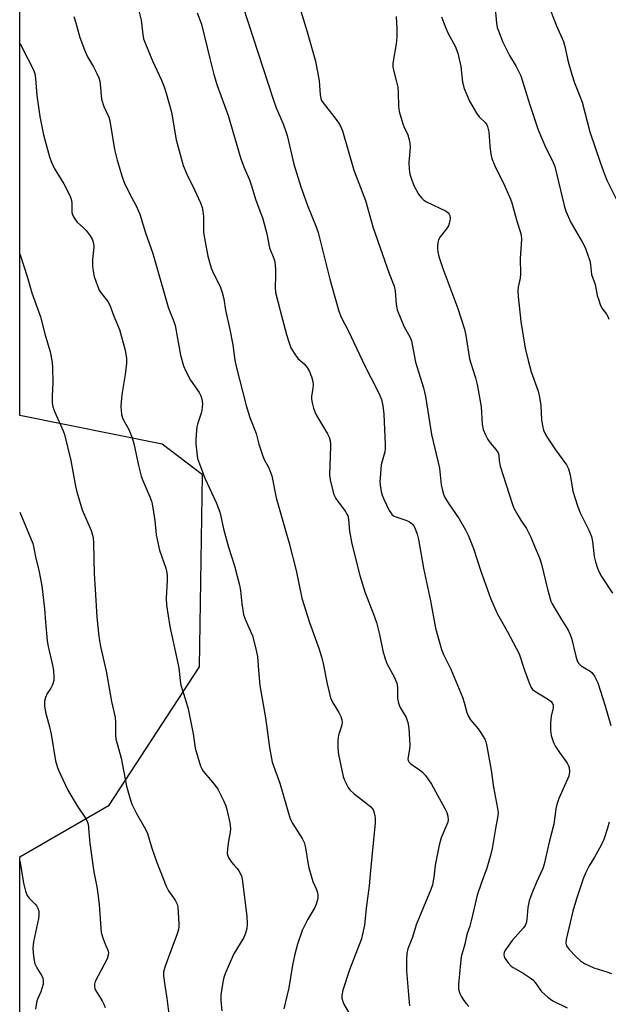
# Model space of a CAD drawing. Units: inches. Extents: x 1261769 to 1267770, y 577450 to 581450.
# Drawn here: x 1261770 to 1261950, y 580129 to 580430 of the extents above; entities that cross this region are included whole.
import ezdxf

# ---------------------------------------------------------------- set-up
doc = ezdxf.new("R2010")
doc.units = ezdxf.units.IN
doc.header["$MEASUREMENT"] = 0
doc.layers.add('NTRL-Trees', color=3, linetype='Continuous')
doc.layers.add('Undefined', color=1, linetype='Continuous')

msp = doc.modelspace()

# ---------------------------------------------------------------- linework, layer by layer
at = {"layer": 'NTRL-Trees'}
msp.add_polyline3d([(1261769.61, 579057.69, 0), (1261769.69, 580173.72, 0), (1261797.03, 580189.53, 0), (1261824.67, 580231.85, 0), (1261825.53, 580290.58, 0), (1261813.19, 580299.97, 0), (1261769.7, 580308.67, 0), (1261769.79, 581450.12, 0)], dxfattribs=at)
at = {"layer": 'Undefined', "elevation": 592}
msp.add_lwpolyline([(1261769.69, 580172.36), (1261769.78, 580171.98), (1261770.79, 580165.64), (1261771.34, 580163.14), (1261771.88, 580161.9), (1261772.46, 580161), (1261774.36, 580159.21), (1261774.85, 580158.61), (1261775.19, 580157.98), (1261775.44, 580157.08), (1261775.5, 580155.96), (1261775.41, 580154.83), (1261773.81, 580147.66), (1261773.59, 580145.71), (1261773.83, 580143.17), (1261774.28, 580140.93), (1261774.82, 580139.75), (1261776.4, 580137.28), (1261776.67, 580136.53), (1261776.81, 580135.76), (1261776.75, 580134.7), (1261776.42, 580133.38), (1261776.04, 580132.35), (1261775.13, 580130.38), (1261774.89, 580129.63), (1261774.49, 580127.09)], dxfattribs=at)
at = {"layer": 'Undefined'}
for points in [[(1261854.48, 580436.2, 576), (1261857.58, 580426.08, 576), (1261860.08, 580417.08, 576), (1261861.2, 580411.1, 576), (1261861.54, 580406.81, 576), (1261861.73, 580405.7, 576), (1261861.98, 580405.07, 576), (1261862.44, 580404.34, 576), (1261865.75, 580400.22, 576), (1261867.06, 580398.43, 576), (1261867.77, 580397.28, 576), (1261868.41, 580395.83, 576), (1261871.86, 580383.75, 576), (1261875.38, 580374.53, 576), (1261877.73, 580366.17, 576), (1261882.65, 580352.13, 576), (1261884.18, 580348.27, 576), (1261884.48, 580346.87, 576), (1261884.76, 580342.79, 576), (1261885.14, 580341.08, 576), (1261887.12, 580336.06, 576), (1261889.05, 580332.56, 576), (1261889.49, 580331.52, 576), (1261889.75, 580330.4, 576), (1261890.7, 580325.02, 576), (1261893.12, 580317.22, 576), (1261893.79, 580314.55, 576), (1261895.66, 580302.92, 576), (1261898.03, 580292.6, 576), (1261898.62, 580287.45, 576), (1261898.94, 580285.78, 576), (1261899.24, 580284.69, 576), (1261899.72, 580283.65, 576), (1261900.94, 580281.64, 576), (1261904.09, 580277.09, 576), (1261905.98, 580273.73, 576), (1261906.79, 580272.15, 576), (1261908.42, 580268.06, 576), (1261910.74, 580261.08, 576), (1261913.67, 580252.82, 576), (1261915.76, 580248.1, 576), (1261918.79, 580242.71, 576), (1261922.45, 580235.77, 576), (1261924.08, 580230.82, 576), (1261925.49, 580226.89, 576), (1261926.07, 580225.54, 576), (1261926.57, 580224.88, 576), (1261927.22, 580224.37, 576), (1261931.43, 580221.87, 576), (1261932.21, 580221.18, 576), (1261932.64, 580220.57, 576), (1261932.8, 580220.08, 576), (1261932.84, 580219.28, 576), (1261932.21, 580216.75, 576), (1261932.02, 580214.76, 576), (1261932, 580212.47, 576), (1261932.28, 580210.81, 576), (1261932.95, 580208.68, 576), (1261933.51, 580207.48, 576), (1261934.76, 580205.58, 576), (1261937.15, 580202.3, 576), (1261937.56, 580201.56, 576), (1261937.75, 580201.03, 576), (1261937.86, 580199.71, 576), (1261937.65, 580198.37, 576), (1261934.61, 580191.57, 576), (1261933.92, 580189.68, 576), (1261933.65, 580188.35, 576), (1261933.01, 580183.68, 576), (1261931.65, 580178.22, 576), (1261930.14, 580171.45, 576), (1261929.67, 580170.15, 576), (1261927.83, 580166.13, 576), (1261926.72, 580163.48, 576), (1261925.99, 580161.62, 576), (1261925.55, 580160.21, 576), (1261925.07, 580158.19, 576), (1261924.79, 580154.53, 576), (1261924.57, 580153.43, 576), (1261924.24, 580152.65, 576), (1261923.76, 580151.96, 576), (1261920.32, 580148.09, 576), (1261918.27, 580145.24, 576), (1261917.89, 580144.49, 576), (1261917.76, 580143.83, 576), (1261917.87, 580143.17, 576), (1261918.09, 580142.68, 576), (1261919.04, 580141.28, 576), (1261919.99, 580140.26, 576), (1261920.65, 580139.8, 576), (1261923.64, 580138.06, 576), (1261925.8, 580136.67, 576), (1261926.63, 580136.04, 576), (1261927.32, 580135.27, 576), (1261928.77, 580133.15, 576), (1261929.32, 580132.48, 576), (1261931.29, 580130.67, 576), (1261932.71, 580129.61, 576), (1261937.08, 580127.49, 576)], [(1261931.36, 580434.43, 568), (1261933.88, 580427.94, 568), (1261936, 580423.19, 568), (1261936.45, 580421.63, 568), (1261937.43, 580416.97, 568), (1261938.59, 580413, 568), (1261939.4, 580410.47, 568), (1261941.04, 580406.45, 568), (1261941.71, 580404.54, 568), (1261944.1, 580395.48, 568), (1261947.29, 580385.96, 568), (1261948.56, 580382.56, 568), (1261949.31, 580380.76, 568), (1261954.02, 580371.15, 568)], [(1261806.05, 580432.53, 582), (1261806.74, 580429.64, 582), (1261807.24, 580425.33, 582), (1261807.53, 580423.98, 582), (1261808.09, 580422.38, 582), (1261810.25, 580417.18, 582), (1261812.97, 580411.36, 582), (1261813.79, 580409.29, 582), (1261814.44, 580407.36, 582), (1261816.01, 580401.53, 582), (1261817.46, 580393.02, 582), (1261819.63, 580385.19, 582), (1261820.77, 580382.56, 582), (1261823.23, 580377.59, 582), (1261824.92, 580373.74, 582), (1261825.46, 580372.35, 582), (1261825.68, 580371.25, 582), (1261825.82, 580369.59, 582), (1261825.81, 580365.92, 582), (1261825.9, 580364.75, 582), (1261826.35, 580361.82, 582), (1261827.22, 580357.42, 582), (1261827.84, 580354.93, 582), (1261828.27, 580353.59, 582), (1261829, 580352, 582), (1261830.97, 580348.23, 582), (1261831.6, 580346.37, 582), (1261832.04, 580344.43, 582), (1261832.62, 580340.92, 582), (1261833.94, 580335.03, 582), (1261834.78, 580330.37, 582), (1261835.47, 580325.63, 582), (1261835.83, 580323.72, 582), (1261838.88, 580311.8, 582), (1261840.06, 580308.09, 582), (1261841.96, 580303.24, 582), (1261842.79, 580299.95, 582), (1261843.89, 580296.58, 582), (1261844.45, 580295.23, 582), (1261845.84, 580292.69, 582), (1261846.76, 580290.26, 582), (1261848.13, 580283.54, 582), (1261850.69, 580274.23, 582), (1261852.08, 580269.63, 582), (1261854.19, 580261.24, 582), (1261855.89, 580252.85, 582), (1261858.29, 580245.36, 582), (1261861.23, 580237.18, 582), (1261862.09, 580234.51, 582), (1261862.48, 580232.84, 582), (1261863.65, 580226.6, 582), (1261864.73, 580222.31, 582), (1261865.3, 580220.99, 582), (1261867.3, 580217.88, 582), (1261867.88, 580216.64, 582), (1261868.22, 580215.61, 582), (1261868.28, 580214.8, 582), (1261868.11, 580213.68, 582), (1261867.25, 580211.25, 582), (1261867.04, 580210.42, 582), (1261866.92, 580208.96, 582), (1261866.91, 580206.9, 582), (1261867.12, 580204.95, 582), (1261868.57, 580198.27, 582), (1261868.98, 580197.19, 582), (1261869.61, 580195.89, 582), (1261870.16, 580194.87, 582), (1261870.64, 580194.17, 582), (1261871.93, 580192.96, 582), (1261875.56, 580190.25, 582), (1261877.04, 580188.97, 582), (1261877.57, 580188.35, 582), (1261877.82, 580187.89, 582), (1261878.3, 580186.36, 582), (1261878.4, 580185.54, 582), (1261878.35, 580184.09, 582), (1261876.93, 580169.47, 582), (1261876.58, 580164.84, 582), (1261875.66, 580157.97, 582), (1261875.08, 580152.79, 582), (1261874.52, 580149.98, 582), (1261874.16, 580148.59, 582), (1261870.51, 580139.16, 582), (1261868.49, 580132.88, 582), (1261868.16, 580131.24, 582), (1261868.22, 580130.45, 582), (1261868.49, 580129.41, 582), (1261868.84, 580128.65, 582), (1261870.64, 580125.43, 582)], [(1261823.96, 580431.96, 580), (1261825.27, 580428.46, 580), (1261827.8, 580417.89, 580), (1261829.04, 580413.05, 580), (1261830, 580409.65, 580), (1261833.43, 580400.51, 580), (1261837.29, 580387.2, 580), (1261838.43, 580384.3, 580), (1261839.95, 580380.8, 580), (1261840.67, 580378.64, 580), (1261841.73, 580374.88, 580), (1261844.04, 580368.87, 580), (1261845.26, 580364.31, 580), (1261846.01, 580359.99, 580), (1261847.38, 580356.73, 580), (1261847.68, 580355.77, 580), (1261847.87, 580353.5, 580), (1261847.89, 580351.49, 580), (1261847.78, 580348, 580), (1261847.93, 580346.34, 580), (1261850, 580338.1, 580), (1261851.22, 580333.5, 580), (1261851.81, 580331.57, 580), (1261852.6, 580329.46, 580), (1261853.56, 580327.76, 580), (1261854.71, 580326.18, 580), (1261856.63, 580324.53, 580), (1261857.58, 580323.44, 580), (1261858.33, 580322.19, 580), (1261859.04, 580320.26, 580), (1261859.32, 580319.13, 580), (1261859.37, 580318.09, 580), (1261859.3, 580317.03, 580), (1261858.94, 580314.54, 580), (1261858.91, 580313.72, 580), (1261859.07, 580312.59, 580), (1261859.51, 580310.91, 580), (1261859.87, 580309.82, 580), (1261860.38, 580308.75, 580), (1261863.83, 580303.14, 580), (1261864.3, 580302.06, 580), (1261864.63, 580300.94, 580), (1261864.73, 580300.06, 580), (1261864.73, 580299.18, 580), (1261864.41, 580290.52, 580), (1261864.61, 580289.06, 580), (1261865.42, 580285.62, 580), (1261865.78, 580284.52, 580), (1261866.38, 580283.28, 580), (1261867.02, 580282.32, 580), (1261869.34, 580279.31, 580), (1261869.76, 580278.55, 580), (1261869.97, 580278.01, 580), (1261870.19, 580276.87, 580), (1261870.5, 580273.36, 580), (1261871.2, 580269.42, 580), (1261873.7, 580259.71, 580), (1261875.25, 580254.8, 580), (1261877.89, 580247.9, 580), (1261878.76, 580245.42, 580), (1261879.75, 580241.68, 580), (1261880.7, 580236.68, 580), (1261881.44, 580234.25, 580), (1261882.1, 580232.67, 580), (1261884.23, 580228.74, 580), (1261885.04, 580226.84, 580), (1261885.23, 580225.51, 580), (1261885.18, 580222.13, 580), (1261885.47, 580220.72, 580), (1261886.02, 580219.37, 580), (1261887.85, 580216.28, 580), (1261888.41, 580214.8, 580), (1261888.66, 580213.1, 580), (1261888.95, 580207.83, 580), (1261888.88, 580206.74, 580), (1261888.43, 580204.16, 580), (1261888.41, 580203.66, 580), (1261888.48, 580203.17, 580), (1261888.69, 580202.73, 580), (1261889.26, 580202.13, 580), (1261891.96, 580200.28, 580), (1261892.89, 580199.54, 580), (1261893.64, 580198.69, 580), (1261894.5, 580197.55, 580), (1261895.59, 580195.87, 580), (1261899.76, 580188.28, 580), (1261900.26, 580187.25, 580), (1261900.61, 580186.13, 580), (1261900.74, 580185, 580), (1261900.62, 580184.27, 580), (1261898.61, 580179.47, 580), (1261898.24, 580178.38, 580), (1261897.96, 580177.24, 580), (1261896.72, 580171.18, 580), (1261896.37, 580167.49, 580), (1261895.89, 580165.07, 580), (1261895.39, 580163.7, 580), (1261890.92, 580152.89, 580), (1261889.76, 580149.15, 580), (1261888.42, 580145.53, 580), (1261888.08, 580144.13, 580), (1261887.99, 580142.35, 580), (1261888, 580138.76, 580), (1261888.53, 580131.51, 580), (1261888.85, 580128.12, 580)], [(1261837.99, 580433.62, 578), (1261847.08, 580405.84, 578), (1261848.1, 580402.87, 578), (1261850.21, 580398, 578), (1261851.19, 580395.31, 578), (1261851.59, 580393.94, 578), (1261853.49, 580385.64, 578), (1261855.59, 580378.65, 578), (1261857.65, 580372.96, 578), (1261860.31, 580366.47, 578), (1261860.94, 580364.7, 578), (1261864.53, 580350.44, 578), (1261865.89, 580345.32, 578), (1261867.27, 580340.66, 578), (1261867.99, 580338.85, 578), (1261870.19, 580334.47, 578), (1261875.19, 580323.93, 578), (1261879.04, 580316.58, 578), (1261879.85, 580314.82, 578), (1261880.32, 580313.57, 578), (1261880.76, 580311.63, 578), (1261881.07, 580309.12, 578), (1261881.49, 580299.79, 578), (1261881.45, 580298.66, 578), (1261881.3, 580297.63, 578), (1261880.49, 580294.71, 578), (1261880.26, 580293.61, 578), (1261879.88, 580289.61, 578), (1261879.85, 580288.47, 578), (1261879.94, 580287.36, 578), (1261880.24, 580285.44, 578), (1261880.52, 580284.38, 578), (1261881.05, 580283.09, 578), (1261882.71, 580279.69, 578), (1261883.14, 580278.94, 578), (1261883.63, 580278.33, 578), (1261884.21, 580277.92, 578), (1261884.71, 580277.69, 578), (1261887.72, 580276.71, 578), (1261888.76, 580276.26, 578), (1261889.8, 580275.44, 578), (1261890.13, 580275.04, 578), (1261890.52, 580274.31, 578), (1261891.19, 580272.43, 578), (1261891.64, 580270.78, 578), (1261893.13, 580262, 578), (1261895.34, 580252, 578), (1261896.88, 580243.6, 578), (1261898.67, 580237.12, 578), (1261899.29, 580235.63, 578), (1261901.51, 580231.11, 578), (1261905.07, 580222.52, 578), (1261905.65, 580220.88, 578), (1261906.43, 580217.84, 578), (1261906.83, 580216.8, 578), (1261907.59, 580215.6, 578), (1261909.9, 580212.86, 578), (1261910.75, 580211.67, 578), (1261911.9, 580209.69, 578), (1261912.22, 580208.9, 578), (1261912.44, 580208.08, 578), (1261913.83, 580200.16, 578), (1261914.62, 580195.04, 578), (1261915.84, 580188.43, 578), (1261915.97, 580187.28, 578), (1261915.93, 580186.24, 578), (1261915.18, 580182.34, 578), (1261914.16, 580176.24, 578), (1261913.76, 580174.52, 578), (1261912.55, 580170.24, 578), (1261910.8, 580165.5, 578), (1261909.63, 580161.91, 578), (1261908.96, 580159.3, 578), (1261907.8, 580154.15, 578), (1261907.31, 580152.45, 578), (1261906.39, 580149.93, 578), (1261905.78, 580146.94, 578), (1261904.73, 580143.08, 578), (1261904.45, 580141.15, 578), (1261903.86, 580134.63, 578), (1261903.93, 580133.22, 578), (1261904.24, 580131.91, 578), (1261904.75, 580130.9, 578), (1261905.53, 580129.7, 578), (1261906.22, 580128.78, 578), (1261907, 580127.92, 578)], [(1261915.08, 580433.16, 570), (1261915.47, 580428.71, 570), (1261915.75, 580427.41, 570), (1261916.08, 580426.36, 570), (1261917.47, 580422.94, 570), (1261918.45, 580420.86, 570), (1261919.52, 580418.81, 570), (1261921.55, 580415.47, 570), (1261922.94, 580412.59, 570), (1261925.74, 580403.72, 570), (1261928.28, 580396.16, 570), (1261930.5, 580390.79, 570), (1261932.55, 580386.82, 570), (1261933.35, 580384.9, 570), (1261936.26, 580372.95, 570), (1261936.75, 580371.28, 570), (1261938.28, 580367.77, 570), (1261941.87, 580361.65, 570), (1261942.64, 580360.08, 570), (1261944.03, 580356, 570), (1261944.22, 580354.96, 570), (1261944.54, 580351.86, 570), (1261945.66, 580348.83, 570), (1261946.36, 580345.45, 570), (1261946.77, 580344.04, 570), (1261947.27, 580342.65, 570), (1261947.75, 580341.59, 570), (1261949.21, 580339.68, 570), (1261949.6, 580338.96, 570), (1261949.89, 580338.2, 570)], [(1261786.13, 580430.75, 584), (1261786.76, 580428.89, 584), (1261787.97, 580424.39, 584), (1261789.45, 580420.61, 584), (1261790.38, 580418.49, 584), (1261792.2, 580415.43, 584), (1261793.24, 580413.36, 584), (1261793.81, 580412.03, 584), (1261794.1, 580410.97, 584), (1261794.23, 580410.11, 584), (1261794.67, 580405.45, 584), (1261795.37, 580403.24, 584), (1261796.84, 580399.99, 584), (1261797.22, 580398.88, 584), (1261798.6, 580390.1, 584), (1261799.39, 580386.85, 584), (1261800.98, 580381.72, 584), (1261801.58, 580380.04, 584), (1261803.11, 580376.88, 584), (1261805.29, 580372.84, 584), (1261806.41, 580370.3, 584), (1261808.14, 580364.56, 584), (1261810.34, 580358.23, 584), (1261815.05, 580341.88, 584), (1261815.53, 580340.5, 584), (1261816.76, 580337.48, 584), (1261817.16, 580336.24, 584), (1261818.79, 580327.2, 584), (1261819.73, 580323.86, 584), (1261820.41, 580322.28, 584), (1261821.91, 580319.51, 584), (1261824.53, 580315.76, 584), (1261825.01, 580314.73, 584), (1261825.39, 580313.67, 584), (1261825.52, 580312.24, 584), (1261825.36, 580310.21, 584), (1261825.16, 580309.42, 584), (1261823.98, 580306.08, 584), (1261823.79, 580305.25, 584), (1261823.66, 580304.08, 584), (1261823.51, 580301.42, 584), (1261823.51, 580299.94, 584), (1261823.77, 580297.33, 584), (1261824.06, 580295.6, 584), (1261824.59, 580293.93, 584), (1261826.23, 580289.54, 584), (1261829.77, 580282.09, 584), (1261830.82, 580279.18, 584), (1261831.2, 580277.82, 584), (1261832.02, 580274.07, 584), (1261833.5, 580268.44, 584), (1261835.36, 580262.7, 584), (1261836.87, 580256.83, 584), (1261837.18, 580255.13, 584), (1261837.53, 580251.09, 584), (1261838.12, 580247.78, 584), (1261838.6, 580246.43, 584), (1261840.83, 580241.32, 584), (1261841.91, 580237.28, 584), (1261842.38, 580234.95, 584), (1261842.64, 580230.8, 584), (1261843.05, 580226.07, 584), (1261844.86, 580216.21, 584), (1261846, 580207.14, 584), (1261846.91, 580202.63, 584), (1261849.16, 580196.21, 584), (1261852.4, 580185.3, 584), (1261853.23, 580183.77, 584), (1261856.03, 580179.33, 584), (1261856.64, 580178.06, 584), (1261857.02, 580176.48, 584), (1261857.73, 580171.98, 584), (1261858.1, 580170.3, 584), (1261859.34, 580166.16, 584), (1261860.37, 580163.86, 584), (1261860.72, 580162.81, 584), (1261860.82, 580161.97, 584), (1261860.79, 580160.94, 584), (1261860.67, 580160.2, 584), (1261860.35, 580159.16, 584), (1261859.87, 580158.14, 584), (1261857.78, 580154.6, 584), (1261856.05, 580151.11, 584), (1261854.59, 580146.97, 584), (1261853.75, 580143.91, 584), (1261853.09, 580140.55, 584), (1261851.96, 580133.6, 584), (1261850.44, 580127.13, 584)], [(1261884.85, 580430.81, 574), (1261885.03, 580427.03, 574), (1261885.02, 580424.42, 574), (1261884.84, 580422.39, 574), (1261883.89, 580417.12, 574), (1261883.81, 580416.24, 574), (1261883.83, 580415.36, 574), (1261884.05, 580413.92, 574), (1261884.94, 580410.85, 574), (1261885.27, 580409.17, 574), (1261885.43, 580407.44, 574), (1261885.52, 580403.36, 574), (1261885.74, 580401.68, 574), (1261886.8, 580397.94, 574), (1261887.12, 580397.12, 574), (1261888.35, 580394.56, 574), (1261888.7, 580393.47, 574), (1261889, 580392.08, 574), (1261889.07, 580390.67, 574), (1261888.7, 580386.1, 574), (1261888.8, 580384.05, 574), (1261888.98, 580382.59, 574), (1261889.55, 580380.67, 574), (1261890.32, 580378.89, 574), (1261891.69, 580376.39, 574), (1261892.51, 580375.26, 574), (1261893.13, 580374.69, 574), (1261894.09, 580374.09, 574), (1261900.1, 580371.2, 574), (1261900.73, 580370.71, 574), (1261901.02, 580370.32, 574), (1261901.2, 580369.87, 574), (1261901.28, 580369.09, 574), (1261901.21, 580368.27, 574), (1261901.05, 580367.45, 574), (1261900.82, 580366.78, 574), (1261900.23, 580365.83, 574), (1261898.27, 580363.4, 574), (1261897.76, 580362.43, 574), (1261897.59, 580361.62, 574), (1261897.47, 580360.48, 574), (1261897.45, 580359.63, 574), (1261897.53, 580358.78, 574), (1261897.91, 580357.35, 574), (1261899.1, 580353.68, 574), (1261903.64, 580341.46, 574), (1261905.68, 580335.15, 574), (1261906.13, 580333.16, 574), (1261907.28, 580326.06, 574), (1261907.65, 580324.69, 574), (1261909.11, 580320.27, 574), (1261909.62, 580318.15, 574), (1261910.78, 580311.36, 574), (1261911.16, 580306.03, 574), (1261911.46, 580304.38, 574), (1261912.1, 580302.83, 574), (1261912.89, 580301.33, 574), (1261913.58, 580300.39, 574), (1261915.35, 580298.36, 574), (1261916.03, 580297.26, 574), (1261916.22, 580296.57, 574), (1261916.3, 580294.8, 574), (1261916.65, 580293.2, 574), (1261920.36, 580281.44, 574), (1261920.83, 580280.35, 574), (1261922, 580278.27, 574), (1261922.93, 580276.74, 574), (1261924.65, 580274.19, 574), (1261925.45, 580272.75, 574), (1261926.04, 580271.51, 574), (1261927.32, 580268.19, 574), (1261928.68, 580265.17, 574), (1261929.28, 580263.25, 574), (1261931.11, 580255.62, 574), (1261932.18, 580251.94, 574), (1261932.51, 580251.13, 574), (1261933.22, 580249.82, 574), (1261935.37, 580246.25, 574), (1261937.43, 580243, 574), (1261937.98, 580241.96, 574), (1261938.42, 580240.62, 574), (1261939.77, 580235.05, 574), (1261940.19, 580233.69, 574), (1261940.6, 580232.97, 574), (1261941.43, 580232.16, 574), (1261942.39, 580231.49, 574), (1261944.12, 580230.54, 574), (1261944.72, 580230.07, 574), (1261945.52, 580228.94, 574), (1261946.53, 580226.87, 574), (1261948.66, 580220.24, 574), (1261950.45, 580213.85, 574)], [(1261898.7, 580430.64, 572), (1261900, 580427.19, 572), (1261900.72, 580425.62, 572), (1261902.86, 580421.71, 572), (1261903.72, 580419.54, 572), (1261904.57, 580415.47, 572), (1261905.09, 580410.73, 572), (1261905.58, 580408.81, 572), (1261907.29, 580404.88, 572), (1261909.38, 580401.25, 572), (1261910.24, 580400.05, 572), (1261912.13, 580398.25, 572), (1261912.55, 580397.67, 572), (1261912.79, 580397.16, 572), (1261913.2, 580395.52, 572), (1261913.44, 580391.27, 572), (1261913.77, 580388.7, 572), (1261914.08, 580387.3, 572), (1261914.99, 580385.13, 572), (1261918.03, 580378.86, 572), (1261919.83, 580374.92, 572), (1261920.21, 580373.78, 572), (1261921.62, 580368.54, 572), (1261923.01, 580363.99, 572), (1261923.19, 580362.57, 572), (1261922.76, 580356.75, 572), (1261922.9, 580352.04, 572), (1261922.72, 580350.75, 572), (1261922.14, 580347.99, 572), (1261922.02, 580346.87, 572), (1261922.13, 580345.12, 572), (1261922.92, 580337.49, 572), (1261924.31, 580329.27, 572), (1261925.18, 580325.49, 572), (1261926.11, 580322.06, 572), (1261928.24, 580316.15, 572), (1261928.61, 580314.79, 572), (1261929.05, 580311.91, 572), (1261929.31, 580307.31, 572), (1261929.57, 580305.61, 572), (1261929.89, 580304.22, 572), (1261930.37, 580303.09, 572), (1261931.14, 580301.84, 572), (1261933.6, 580298.18, 572), (1261936.9, 580293.65, 572), (1261937.57, 580292.43, 572), (1261938.05, 580290.56, 572), (1261938.91, 580285.59, 572), (1261940.31, 580281.08, 572), (1261941.05, 580279.16, 572), (1261943.81, 580273.6, 572), (1261944.56, 580271.74, 572), (1261944.89, 580270.17, 572), (1261945.43, 580265.6, 572), (1261945.84, 580263.93, 572), (1261946.42, 580262.01, 572), (1261946.87, 580260.97, 572), (1261947.67, 580259.45, 572), (1261951.04, 580254.36, 572)], [(1261769.71, 580422.57, 586), (1261770.52, 580420.76, 586), (1261773.69, 580414.67, 586), (1261774.22, 580413.37, 586), (1261774.48, 580411.81, 586), (1261774.85, 580406.66, 586), (1261775.73, 580400.15, 586), (1261776.85, 580394.6, 586), (1261778.72, 580387.83, 586), (1261779.21, 580386.46, 586), (1261780.2, 580384.36, 586), (1261783.13, 580379.6, 586), (1261784.95, 580376, 586), (1261785.33, 580374.88, 586), (1261785.56, 580373.73, 586), (1261785.6, 580370.78, 586), (1261785.72, 580370.25, 586), (1261786.06, 580369.5, 586), (1261786.65, 580368.55, 586), (1261787.2, 580367.9, 586), (1261789.18, 580366.17, 586), (1261789.98, 580365.33, 586), (1261791.19, 580363.68, 586), (1261791.89, 580362.43, 586), (1261792.18, 580361.33, 586), (1261792.29, 580360.18, 586), (1261791.91, 580356.46, 586), (1261791.89, 580354.48, 586), (1261792.08, 580352.86, 586), (1261792.44, 580351.25, 586), (1261793.39, 580348.41, 586), (1261793.96, 580347.04, 586), (1261794.6, 580346.06, 586), (1261796.57, 580343.62, 586), (1261797.23, 580342.43, 586), (1261798.39, 580339.14, 586), (1261800.15, 580334.98, 586), (1261801.85, 580328.67, 586), (1261802.28, 580326.14, 586), (1261802.32, 580324.72, 586), (1261801.88, 580321.28, 586), (1261800.93, 580315.76, 586), (1261800.71, 580314.04, 586), (1261800.56, 580311.51, 586), (1261800.8, 580309.05, 586), (1261801.2, 580307.72, 586), (1261803.01, 580304.48, 586), (1261804.05, 580301.85, 586), (1261804.52, 580300.18, 586), (1261805.92, 580293.45, 586), (1261806.76, 580290.14, 586), (1261807.27, 580288.8, 586), (1261809.48, 580283.8, 586), (1261809.96, 580282.49, 586), (1261810.18, 580281.64, 586), (1261810.97, 580276.63, 586), (1261811.4, 580272.2, 586), (1261811.64, 580270.73, 586), (1261812.43, 580267.54, 586), (1261814.29, 580262.03, 586), (1261814.66, 580260.63, 586), (1261814.76, 580259.57, 586), (1261814.76, 580258.22, 586), (1261814.39, 580252.87, 586), (1261814.55, 580250.67, 586), (1261815.51, 580244.16, 586), (1261818.33, 580231.46, 586), (1261818.7, 580227.68, 586), (1261818.93, 580226.24, 586), (1261820.36, 580221.7, 586), (1261821.11, 580218.96, 586), (1261822.73, 580211.32, 586), (1261823.3, 580206.96, 586), (1261824.96, 580201.43, 586), (1261825.3, 580200.65, 586), (1261825.77, 580199.93, 586), (1261829.12, 580195.89, 586), (1261830.2, 580194.37, 586), (1261831.93, 580190.89, 586), (1261832.64, 580189.25, 586), (1261833.03, 580188.13, 586), (1261833.88, 580184.09, 586), (1261834.12, 580182.36, 586), (1261834.05, 580181.25, 586), (1261833.51, 580178.51, 586), (1261833.2, 580176.18, 586), (1261833.13, 580174.75, 586), (1261833.28, 580173.96, 586), (1261833.64, 580173.23, 586), (1261834.42, 580172.09, 586), (1261835.13, 580171.23, 586), (1261836.17, 580170.16, 586), (1261836.67, 580169.45, 586), (1261837.45, 580167.91, 586), (1261837.72, 580166.8, 586), (1261839.13, 580155.54, 586), (1261839.23, 580153.17, 586), (1261839.11, 580151.72, 586), (1261838.72, 580150.36, 586), (1261838.19, 580149.04, 586), (1261835.14, 580144.02, 586), (1261832.55, 580138.18, 586), (1261832.17, 580137.08, 586), (1261831.91, 580135.94, 586), (1261831.32, 580132.76, 586), (1261831.14, 580131.31, 586), (1261831.19, 580129.83, 586), (1261831.48, 580126.56, 586)], [(1261769.7, 580358.08, 588), (1261769.9, 580357.56, 588), (1261771.94, 580351.23, 588), (1261773.31, 580346.27, 588), (1261775.96, 580338.92, 588), (1261777.28, 580333.67, 588), (1261778.94, 580328.24, 588), (1261779.51, 580325.04, 588), (1261779.68, 580323.27, 588), (1261779.77, 580318.8, 588), (1261779.5, 580314.67, 588), (1261779.59, 580312.72, 588), (1261779.78, 580311.35, 588), (1261780.35, 580309.75, 588), (1261782.92, 580303.99, 588), (1261783.33, 580302.91, 588), (1261785.25, 580294.97, 588), (1261786.72, 580287.07, 588), (1261787.11, 580285.33, 588), (1261788.76, 580279.88, 588), (1261791.45, 580273.56, 588), (1261792.05, 580271.34, 588), (1261792.2, 580269.6, 588), (1261792.42, 580260.25, 588), (1261792.67, 580255.55, 588), (1261793.22, 580246.99, 588), (1261793.82, 580241.12, 588), (1261794.38, 580237.99, 588), (1261796.07, 580230.46, 588), (1261797.69, 580221.21, 588), (1261798.81, 580216.36, 588), (1261798.95, 580214.93, 588), (1261798.92, 580210.93, 588), (1261799.07, 580209.74, 588), (1261800.69, 580203.84, 588), (1261802.29, 580195.29, 588), (1261803.26, 580191.7, 588), (1261803.92, 580189.79, 588), (1261805.35, 580186.93, 588), (1261808.08, 580182.13, 588), (1261808.7, 580180.82, 588), (1261810.06, 580176.38, 588), (1261811.44, 580172.3, 588), (1261814.4, 580164.75, 588), (1261815.16, 580163.23, 588), (1261816.69, 580161.14, 588), (1261817.28, 580160.2, 588), (1261817.75, 580159.22, 588), (1261817.96, 580158.41, 588), (1261818.33, 580153.17, 588), (1261818.33, 580152.29, 588), (1261818.23, 580151.46, 588), (1261817.82, 580150.09, 588), (1261815.83, 580144.94, 588), (1261814, 580139.88, 588), (1261813.64, 580138.45, 588), (1261813.63, 580137.29, 588), (1261813.98, 580134.34, 588), (1261814.67, 580130.44, 588), (1261815.21, 580125.57, 588)], [(1261769.7, 580279.18, 590), (1261773.63, 580269.53, 590), (1261773.98, 580268.12, 590), (1261774.57, 580264.93, 590), (1261775.43, 580261.43, 590), (1261776.36, 580256.61, 590), (1261777.23, 580249.59, 590), (1261777.49, 580245.49, 590), (1261778.05, 580239.76, 590), (1261778.36, 580238.05, 590), (1261779.69, 580232.33, 590), (1261779.92, 580230.65, 590), (1261780.08, 580228.69, 590), (1261780.01, 580227.6, 590), (1261779.63, 580226.3, 590), (1261779.14, 580225.32, 590), (1261778.05, 580223.67, 590), (1261777.49, 580222.41, 590), (1261777.22, 580221.34, 590), (1261777.21, 580219.92, 590), (1261777.52, 580217.92, 590), (1261778.75, 580213.44, 590), (1261779.28, 580211.19, 590), (1261780.58, 580203.06, 590), (1261781.05, 580201.35, 590), (1261781.46, 580200.24, 590), (1261784.36, 580194.1, 590), (1261787.22, 580189.3, 590), (1261789.71, 580185.55, 590), (1261790.23, 580184.57, 590), (1261790.54, 580183.63, 590), (1261791.02, 580177.72, 590), (1261792.31, 580169.08, 590), (1261793.22, 580164.48, 590), (1261793.62, 580161.62, 590), (1261793.9, 580159.04, 590), (1261794.55, 580150.53, 590), (1261795.1, 580148.6, 590), (1261795.82, 580146.72, 590), (1261796.57, 580145.15, 590), (1261796.75, 580144.37, 590), (1261796.7, 580143.59, 590), (1261796.33, 580142.52, 590), (1261792.72, 580135.55, 590), (1261792.5, 580134.77, 590), (1261792.48, 580133.96, 590), (1261792.58, 580133.43, 590), (1261792.78, 580132.93, 590), (1261794.81, 580129.67, 590), (1261795.33, 580128.65, 590), (1261795.75, 580127.55, 590)], [(1261950.01, 580184.28, 574), (1261949.51, 580182.48, 574), (1261948.34, 580178.97, 574), (1261947.88, 580177.91, 574), (1261947.07, 580176.36, 574), (1261945.51, 580173.56, 574), (1261943.88, 580170.95, 574), (1261942.72, 580168.65, 574), (1261942.06, 580167, 574), (1261939.96, 580160.84, 574), (1261938.89, 580157.11, 574), (1261936.86, 580148.4, 574), (1261936.73, 580147.28, 574), (1261936.94, 580146.46, 574), (1261937.76, 580145.34, 574), (1261939.75, 580143.21, 574), (1261941.25, 580141.87, 574), (1261942.42, 580141.04, 574), (1261943.71, 580140.4, 574), (1261945.31, 580139.73, 574), (1261949.29, 580138.5, 574), (1261950.65, 580137.98, 574)]]:
    msp.add_polyline3d(points, dxfattribs=at)

doc.saveas('drawing.dxf')
